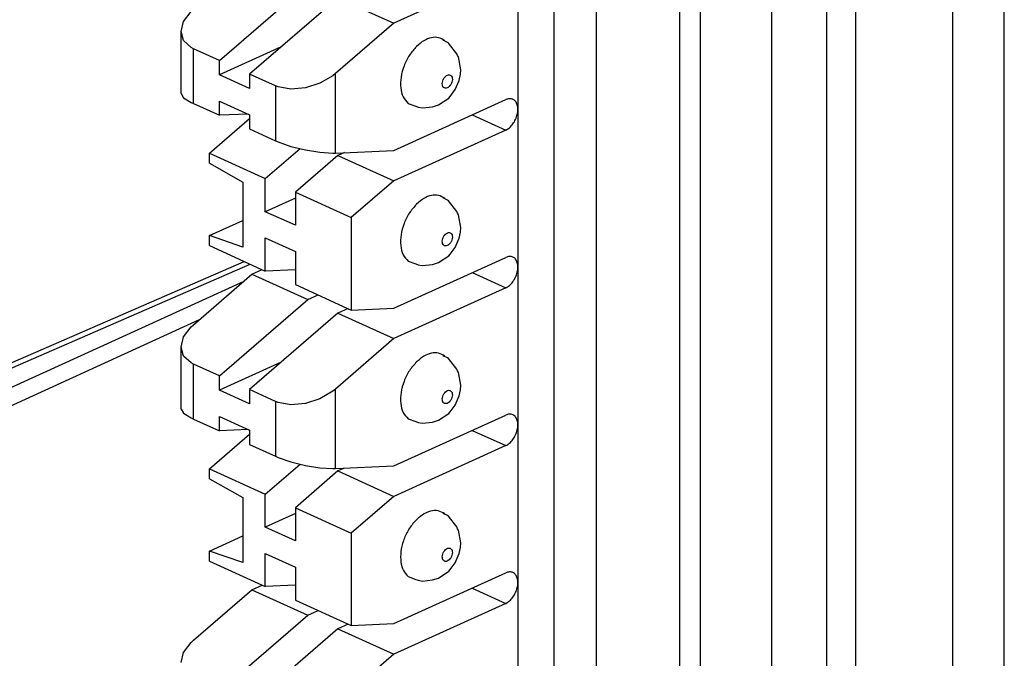
# Model space of a CAD drawing. Units: inches. Extents: x -8.5 to 8.5, y -5.5 to 5.5.
# Drawn here: x 3.4 to 4.2, y -1 to -0.4 of the extents above; entities that cross this region are included whole.
import ezdxf

# ---------------------------------------------------------------- set-up
doc = ezdxf.new("R2010")
doc.units = ezdxf.units.IN
doc.header["$MEASUREMENT"] = 0

# ---------------------------------------------------------------- blocks, each defined once
blk = doc.blocks.new('110DConnectingBlock6_1__246', base_point=(3.52111, -1.4395))
at = {"color": 7, "linetype": 'Continuous'}
for p, q in [((4.09239, -0.20422), (4.09239, -1.26808)), ((3.94334, -0.27188), (3.94334, -1.33574)), ((3.96102, -1.301), (3.96102, -0.29057)), ((3.87283, -1.36775), (3.87283, -0.30389)), ((3.80672, -1.3753), (3.80672, -0.31144)), ((3.83673, -0.32028), (3.83673, -1.38415)), ((4.0215, -1.16976), (4.0215, -0.31747)), ((4.06764, -0.32823), (4.06764, -1.19201)), ((3.79611, -0.39332), (3.70136, -0.43634)), ((3.55357, -0.46799), (3.62853, -0.40327)), ((3.65398, -0.41483), (3.57903, -0.47955)), ((3.65398, -0.41483), (3.70136, -0.43634)), ((3.52328, -0.43487), (3.52953, -0.42646)), ((3.52111, -0.44343), (3.52328, -0.43487)), ((3.70136, -0.43634), (3.65186, -0.47908)), ((3.52328, -0.4511), (3.52111, -0.44343)), ((3.52111, -0.49597), (3.52111, -0.44343)), ((3.52953, -0.45695), (3.52328, -0.4511)), ((3.53165, -0.45804), (3.52953, -0.45695)), ((3.55357, -0.46799), (3.53165, -0.45804)), ((3.60598, -0.45628), (3.55357, -0.48007)), ((3.74671, -0.45259), (3.74311, -0.45081)), ((3.74311, -0.45081), (3.74444, -0.45116)), ((3.74755, -0.45321), (3.74671, -0.45259)), ((3.75458, -0.46219), (3.74755, -0.45321)), ((3.75531, -0.46371), (3.75458, -0.46219)), ((3.75594, -0.46498), (3.75531, -0.46371)), ((3.75804, -0.4758), (3.75594, -0.46498)), ((3.55357, -0.48007), (3.55357, -0.46799)), ((3.57903, -0.49163), (3.55357, -0.48007)), ((3.60095, -0.4895), (3.57903, -0.47955)), ((3.57903, -0.47955), (3.57903, -0.49163)), ((3.64955, -0.48095), (3.63872, -0.48728)), ((3.65186, -0.47908), (3.64955, -0.48095)), ((3.75672, -0.48482), (3.75766, -0.47963)), ((3.75766, -0.47963), (3.75804, -0.4758)), ((3.60326, -0.49042), (3.60095, -0.4895)), ((3.61409, -0.49232), (3.60326, -0.49042)), ((3.6264, -0.49123), (3.61409, -0.49232)), ((3.63872, -0.48728), (3.6264, -0.49123)), ((3.75336, -0.49264), (3.75672, -0.48482)), ((3.52111, -0.49597), (3.52328, -0.49949)), ((3.52328, -0.49949), (3.52953, -0.50346)), ((3.73914, -0.50554), (3.74798, -0.49978)), ((3.74798, -0.49978), (3.74914, -0.4984)), ((3.74914, -0.4984), (3.75336, -0.49264)), ((3.52953, -0.50346), (3.53165, -0.50448)), ((3.53165, -0.50448), (3.55357, -0.51443)), ((3.55357, -0.51443), (3.55357, -0.50235)), ((3.55357, -0.50235), (3.57903, -0.5139)), ((3.70136, -0.54415), (3.79611, -0.50114)), ((3.71344, -0.50429), (3.71982, -0.50667)), ((3.71982, -0.50667), (3.72183, -0.50739)), ((3.72183, -0.50739), (3.72564, -0.50804)), ((3.72564, -0.50804), (3.73418, -0.50713)), ((3.73418, -0.50713), (3.73914, -0.50554)), ((3.5778, -0.51335), (3.55357, -0.51443)), ((3.57903, -0.5139), (3.57903, -0.52598)), ((3.54509, -0.54655), (3.57903, -0.51725)), ((3.57903, -0.52598), (3.60095, -0.53594)), ((3.79611, -0.52697), (3.70136, -0.56999)), ((3.60095, -0.53594), (3.60326, -0.53694)), ((3.60326, -0.53694), (3.61409, -0.54071)), ((3.61409, -0.54071), (3.6264, -0.54377)), ((3.54509, -0.55501), (3.54509, -0.54655)), ((3.54509, -0.54655), (3.59246, -0.56806)), ((3.59246, -0.56806), (3.62189, -0.54265)), ((3.65398, -0.54848), (3.61792, -0.57962)), ((3.6264, -0.54377), (3.63872, -0.54575)), ((3.63872, -0.54575), (3.64955, -0.54641)), ((3.64955, -0.54641), (3.65186, -0.54636)), ((3.65186, -0.54636), (3.70136, -0.54415)), ((3.6594, -0.54602), (3.65398, -0.54848)), ((3.65398, -0.54848), (3.70136, -0.56999)), ((3.54509, -0.55501), (3.57337, -0.57097)), ((3.57337, -0.57097), (3.57337, -0.6261)), ((3.59246, -0.59607), (3.59246, -0.56806)), ((3.70136, -0.56999), (3.6653, -0.60113)), ((3.61792, -0.57962), (3.6653, -0.60113)), ((3.61792, -0.57962), (3.61792, -0.60762)), ((3.61792, -0.58451), (3.59246, -0.59607)), ((3.74671, -0.58624), (3.74311, -0.58446)), ((3.74311, -0.58446), (3.74444, -0.58481)), ((3.74755, -0.58686), (3.74671, -0.58624)), ((3.75458, -0.59584), (3.74755, -0.58686)), ((3.61792, -0.60762), (3.59246, -0.59607)), ((3.75531, -0.59736), (3.75458, -0.59584)), ((3.75594, -0.59863), (3.75531, -0.59736)), ((3.75804, -0.60945), (3.75594, -0.59863)), ((3.54509, -0.61638), (3.57337, -0.60354)), ((3.6653, -0.60113), (3.6653, -0.67941)), ((3.54509, -0.62484), (3.54509, -0.61638)), ((3.57337, -0.6261), (3.54509, -0.61638)), ((3.75672, -0.61847), (3.75766, -0.61329)), ((3.75766, -0.61329), (3.75804, -0.60945)), ((3.54509, -0.62484), (3.59246, -0.64634)), ((3.59246, -0.64634), (3.59246, -0.61834)), ((3.59246, -0.61834), (3.61792, -0.6299)), ((3.75336, -0.62629), (3.75672, -0.61847)), ((3.61792, -0.6299), (3.61792, -0.6579)), ((3.73914, -0.63919), (3.74798, -0.63343)), ((3.74798, -0.63343), (3.74914, -0.63205)), ((3.74914, -0.63205), (3.75336, -0.62629)), ((3.70136, -0.6778), (3.79611, -0.63479)), ((3.71344, -0.63794), (3.71982, -0.64032)), ((3.71982, -0.64032), (3.72183, -0.64104)), ((3.72183, -0.64104), (3.72564, -0.64169)), ((3.72564, -0.64169), (3.73418, -0.64078)), ((3.73418, -0.64078), (3.73914, -0.63919)), ((3.53165, -0.69181), (3.58115, -0.64907)), ((3.58115, -0.64907), (3.58981, -0.64514)), ((3.58115, -0.64907), (3.62853, -0.67058)), ((3.61792, -0.64521), (3.59246, -0.64634)), ((3.61792, -0.6579), (3.6653, -0.67941)), ((3.62853, -0.67058), (3.63718, -0.66665)), ((3.79611, -0.66063), (3.70136, -0.70364)), ((3.55357, -0.73529), (3.62853, -0.67058)), ((3.65398, -0.68213), (3.57903, -0.74685)), ((3.66264, -0.6782), (3.65398, -0.68213)), ((3.65398, -0.68213), (3.70136, -0.70364)), ((3.6653, -0.67941), (3.70136, -0.6778)), ((3.52953, -0.69376), (3.53165, -0.69181)), ((3.52328, -0.70218), (3.52953, -0.69376)), ((3.52111, -0.71073), (3.52328, -0.70218)), ((3.70136, -0.70364), (3.65186, -0.74638)), ((3.52328, -0.7184), (3.52111, -0.71073)), ((3.52111, -0.76327), (3.52111, -0.71073)), ((3.52953, -0.72425), (3.52328, -0.7184)), ((3.53165, -0.72534), (3.52953, -0.72425)), ((3.55357, -0.73529), (3.53165, -0.72534)), ((3.60598, -0.72358), (3.55357, -0.74737)), ((3.74671, -0.71989), (3.74311, -0.71811)), ((3.74311, -0.71811), (3.74444, -0.71846)), ((3.74755, -0.72051), (3.74671, -0.71989)), ((3.75458, -0.7295), (3.74755, -0.72051)), ((3.75531, -0.73102), (3.75458, -0.7295)), ((3.75594, -0.73228), (3.75531, -0.73102)), ((3.75804, -0.7431), (3.75594, -0.73228)), ((3.55357, -0.74737), (3.55357, -0.73529)), ((3.57903, -0.75893), (3.55357, -0.74737)), ((3.60095, -0.7568), (3.57903, -0.74685)), ((3.57903, -0.74685), (3.57903, -0.75893)), ((3.64955, -0.74825), (3.63872, -0.75458)), ((3.65186, -0.74638), (3.64955, -0.74825)), ((3.75672, -0.75212), (3.75766, -0.74694)), ((3.75766, -0.74694), (3.75804, -0.7431)), ((3.60326, -0.75772), (3.60095, -0.7568)), ((3.61409, -0.75963), (3.60326, -0.75772)), ((3.6264, -0.75854), (3.61409, -0.75963)), ((3.63872, -0.75458), (3.6264, -0.75854)), ((3.75336, -0.75994), (3.75672, -0.75212)), ((3.52111, -0.76327), (3.52328, -0.76679)), ((3.52328, -0.76679), (3.52953, -0.77077)), ((3.73914, -0.77284), (3.74798, -0.76708)), ((3.74798, -0.76708), (3.74914, -0.7657)), ((3.74914, -0.7657), (3.75336, -0.75994)), ((3.52953, -0.77077), (3.53165, -0.77178)), ((3.53165, -0.77178), (3.55357, -0.78173)), ((3.55357, -0.78173), (3.55357, -0.76965)), ((3.55357, -0.76965), (3.57903, -0.78121)), ((3.70136, -0.81145), (3.79611, -0.76844)), ((3.71344, -0.7716), (3.71982, -0.77397)), ((3.71982, -0.77397), (3.72183, -0.77469)), ((3.72183, -0.77469), (3.72564, -0.77534)), ((3.72564, -0.77534), (3.73418, -0.77443)), ((3.73418, -0.77443), (3.73914, -0.77284)), ((3.5778, -0.78065), (3.55357, -0.78173)), ((3.57903, -0.78121), (3.57903, -0.79329)), ((3.54509, -0.81386), (3.57903, -0.78455)), ((3.57903, -0.79329), (3.60095, -0.80324)), ((3.79611, -0.79428), (3.70136, -0.83729)), ((3.60095, -0.80324), (3.60326, -0.80424)), ((3.60326, -0.80424), (3.61409, -0.80802)), ((3.61409, -0.80802), (3.6264, -0.81108)), ((3.54509, -0.82231), (3.54509, -0.81386)), ((3.54509, -0.81386), (3.59246, -0.83536)), ((3.59246, -0.83536), (3.62189, -0.80996)), ((3.65398, -0.81578), (3.61792, -0.84692)), ((3.6264, -0.81108), (3.63872, -0.81306)), ((3.63872, -0.81306), (3.64955, -0.81371)), ((3.64955, -0.81371), (3.65186, -0.81366)), ((3.65186, -0.81366), (3.70136, -0.81145)), ((3.6594, -0.81332), (3.65398, -0.81578)), ((3.65398, -0.81578), (3.70136, -0.83729)), ((3.54509, -0.82231), (3.57337, -0.83827)), ((3.57337, -0.83827), (3.57337, -0.8934)), ((3.59246, -0.86337), (3.59246, -0.83536)), ((3.70136, -0.83729), (3.6653, -0.86843)), ((3.61792, -0.84692), (3.61792, -0.87492)), ((3.61792, -0.84692), (3.6653, -0.86843)), ((3.61792, -0.85181), (3.59246, -0.86337)), ((3.74671, -0.85354), (3.74311, -0.85177)), ((3.74311, -0.85177), (3.74444, -0.85211)), ((3.74755, -0.85416), (3.74671, -0.85354)), ((3.75458, -0.86315), (3.74755, -0.85416)), ((3.61792, -0.87492), (3.59246, -0.86337)), ((3.75531, -0.86467), (3.75458, -0.86315)), ((3.75594, -0.86593), (3.75531, -0.86467)), ((3.75804, -0.87675), (3.75594, -0.86593)), ((3.54509, -0.88368), (3.57337, -0.87084)), ((3.6653, -0.86843), (3.6653, -0.94671)), ((3.54509, -0.89214), (3.54509, -0.88368)), ((3.57337, -0.8934), (3.54509, -0.88368)), ((3.75672, -0.88577), (3.75766, -0.88059)), ((3.75766, -0.88059), (3.75804, -0.87675)), ((3.54509, -0.89214), (3.59246, -0.91365)), ((3.59246, -0.88564), (3.61792, -0.8972)), ((3.59246, -0.91365), (3.59246, -0.88564)), ((3.75336, -0.89359), (3.75672, -0.88577)), ((3.61792, -0.8972), (3.61792, -0.9252)), ((3.74798, -0.90073), (3.74914, -0.89935)), ((3.74914, -0.89935), (3.75336, -0.89359)), ((3.70136, -0.9451), (3.79611, -0.90209)), ((3.71344, -0.90525), (3.71982, -0.90762)), ((3.71982, -0.90762), (3.72183, -0.90834)), ((3.72183, -0.90834), (3.72564, -0.909)), ((3.72564, -0.909), (3.73418, -0.90808)), ((3.73418, -0.90808), (3.73914, -0.90649)), ((3.73914, -0.90649), (3.74798, -0.90073)), ((3.53165, -0.95911), (3.58115, -0.91637)), ((3.58115, -0.91637), (3.58981, -0.91244)), ((3.58115, -0.91637), (3.62853, -0.93788)), ((3.61792, -0.91251), (3.59246, -0.91365)), ((3.61792, -0.9252), (3.6653, -0.94671)), ((3.79611, -0.92793), (3.70136, -0.97094)), ((3.55357, -1.00259), (3.62853, -0.93788)), ((3.62853, -0.93788), (3.63718, -0.93395)), ((3.65398, -0.94944), (3.57903, -1.01415)), ((3.66264, -0.94551), (3.65398, -0.94944)), ((3.65398, -0.94944), (3.70136, -0.97094)), ((3.6653, -0.94671), (3.70136, -0.9451)), ((3.52328, -0.96948), (3.52953, -0.96107)), ((3.52953, -0.96107), (3.53165, -0.95911)), ((3.52111, -0.97803), (3.52328, -0.96948)), ((3.70136, -0.97094), (3.65186, -1.01368))]:
    blk.add_line(p, q, dxfattribs=at)
at = {"color": 3, "linetype": 'Continuous'}
for p, q in [((3.53165, -0.50448), (3.53165, -0.45804)), ((3.65186, -0.54636), (3.65186, -0.47908)), ((3.60095, -0.4895), (3.60095, -0.53594)), ((3.76765, -0.51405), (3.79611, -0.52697)), ((3.76765, -0.64771), (3.79611, -0.66063)), ((3.53165, -0.77178), (3.53165, -0.72534)), ((3.65186, -0.81366), (3.65186, -0.74638)), ((3.60095, -0.7568), (3.60095, -0.80324)), ((3.76765, -0.78136), (3.79611, -0.79428)), ((3.76765, -0.91501), (3.79611, -0.92793))]:
    blk.add_line(p, q, dxfattribs=at)
at = {"color": 7, "linetype": 'Continuous'}
for points, knots in [([(3.74444, -0.45116), (3.74277, -0.45015), (3.73933, -0.44808), (3.73282, -0.4484), (3.72629, -0.45104), (3.72254, -0.45428), (3.72055, -0.45602)], [0, 0, 0, 0, 0.00573244, 0.01178918, 0.0186904, 0.02656443, 0.02656443, 0.02656443, 0.02656443]), ([(3.72055, -0.45602), (3.71841, -0.45843), (3.71403, -0.46338), (3.70969, -0.47237), (3.70711, -0.48179), (3.70681, -0.49079), (3.70854, -0.49886), (3.71189, -0.50258), (3.71344, -0.50429)], [0, 0, 0, 0, 0.00964915, 0.01973664, 0.02962594, 0.03872894, 0.04667424, 0.05351135, 0.05351135, 0.05351135, 0.05351135]), ([(3.79611, -0.52697), (3.79721, -0.52634), (3.79953, -0.52498), (3.8023, -0.52177), (3.80454, -0.51795), (3.80599, -0.51374), (3.80653, -0.50955), (3.80609, -0.50576), (3.80467, -0.50265), (3.80225, -0.50064), (3.79912, -0.50007), (3.79715, -0.50076), (3.79611, -0.50114)], [0, 0, 0, 0, 0.00378501, 0.00802567, 0.01252699, 0.01703164, 0.02128157, 0.02507942, 0.02836072, 0.0312742, 0.03418253, 0.03745183, 0.03745183, 0.03745183, 0.03745183]), ([(3.74444, -0.58481), (3.74277, -0.5838), (3.73933, -0.58173), (3.73282, -0.58205), (3.72629, -0.58469), (3.72254, -0.58794), (3.72055, -0.58967)], [0, 0, 0, 0, 0.00573244, 0.01178918, 0.01869041, 0.02656444, 0.02656444, 0.02656444, 0.02656444]), ([(3.72055, -0.58967), (3.71841, -0.59209), (3.71403, -0.59703), (3.70969, -0.60602), (3.70711, -0.61544), (3.70681, -0.62444), (3.70854, -0.63251), (3.71189, -0.63623), (3.71344, -0.63794)], [0, 0, 0, 0, 0.00964916, 0.01973666, 0.02962596, 0.03872896, 0.04667426, 0.05351137, 0.05351137, 0.05351137, 0.05351137]), ([(3.79611, -0.66063), (3.79721, -0.65999), (3.79953, -0.65863), (3.8023, -0.65542), (3.80454, -0.6516), (3.80599, -0.64739), (3.80653, -0.64321), (3.80609, -0.63941), (3.80467, -0.63631), (3.80225, -0.63429), (3.79912, -0.63372), (3.79715, -0.63442), (3.79611, -0.63479)], [0, 0, 0, 0, 0.00378501, 0.00802566, 0.01252697, 0.01703162, 0.02128154, 0.0250794, 0.0283607, 0.03127418, 0.0341825, 0.03745179, 0.03745179, 0.03745179, 0.03745179]), ([(3.74444, -0.71846), (3.74277, -0.71745), (3.73933, -0.71538), (3.73282, -0.7157), (3.72629, -0.71834), (3.72254, -0.72159), (3.72055, -0.72332)], [0, 0, 0, 0, 0.00573245, 0.01178921, 0.01869044, 0.02656449, 0.02656449, 0.02656449, 0.02656449]), ([(3.72055, -0.72332), (3.71841, -0.72574), (3.71403, -0.73068), (3.70969, -0.73967), (3.70711, -0.74909), (3.70681, -0.75809), (3.70854, -0.76617), (3.71189, -0.76988), (3.71344, -0.7716)], [0, 0, 0, 0, 0.00964915, 0.01973665, 0.02962595, 0.03872894, 0.04667424, 0.05351135, 0.05351135, 0.05351135, 0.05351135]), ([(3.79611, -0.79428), (3.79721, -0.79364), (3.79953, -0.79229), (3.8023, -0.78907), (3.80454, -0.78525), (3.80599, -0.78104), (3.80653, -0.77686), (3.80609, -0.77306), (3.80467, -0.76996), (3.80225, -0.76794), (3.79912, -0.76737), (3.79715, -0.76807), (3.79611, -0.76844)], [0, 0, 0, 0, 0.00378504, 0.0080257, 0.01252701, 0.01703166, 0.02128159, 0.02507945, 0.02836075, 0.03127423, 0.03418256, 0.03745185, 0.03745185, 0.03745185, 0.03745185]), ([(3.74444, -0.85211), (3.74264, -0.85105), (3.73893, -0.84887), (3.73187, -0.84953), (3.725, -0.85284), (3.71855, -0.85857), (3.71311, -0.86611), (3.70914, -0.87481), (3.70698, -0.8839), (3.70691, -0.89246), (3.70872, -0.9001), (3.71194, -0.90361), (3.71344, -0.90525)], [0, 0, 0, 0, 0.00611075, 0.01263974, 0.0201716, 0.02878893, 0.03819749, 0.04789637, 0.05731879, 0.0659606, 0.07352044, 0.0800694, 0.0800694, 0.0800694, 0.0800694]), ([(3.79611, -0.92793), (3.79721, -0.92729), (3.79953, -0.92594), (3.8023, -0.92272), (3.80454, -0.9189), (3.80599, -0.91469), (3.80653, -0.91051), (3.80609, -0.90671), (3.80467, -0.90361), (3.80225, -0.90159), (3.79912, -0.90102), (3.79715, -0.90172), (3.79611, -0.90209)], [0, 0, 0, 0, 0.00378504, 0.0080257, 0.01252702, 0.01703167, 0.0212816, 0.02507947, 0.02836077, 0.03127425, 0.03418258, 0.03745188, 0.03745188, 0.03745188, 0.03745188])]:
    blk.add_open_spline(points, degree=3, knots=knots, dxfattribs=at)
at = {"color": 3, "linetype": 'Continuous'}
for points in [[(3.74909, -0.48029), (3.74859, -0.48017), (3.74749, -0.47992), (3.74577, -0.48077), (3.74427, -0.4822), (3.74309, -0.48415), (3.7424, -0.48631), (3.7423, -0.48841), (3.74282, -0.49019), (3.74406, -0.49138), (3.74576, -0.49153), (3.74745, -0.49075), (3.74896, -0.48929), (3.75014, -0.48735), (3.75083, -0.48518), (3.75092, -0.48311), (3.75043, -0.48126), (3.74951, -0.48059), (3.74909, -0.48029)], [(3.74909, -0.61394), (3.74859, -0.61382), (3.74749, -0.61357), (3.74577, -0.61443), (3.74427, -0.61586), (3.74309, -0.6178), (3.7424, -0.61996), (3.7423, -0.62206), (3.74282, -0.62384), (3.74406, -0.62503), (3.74576, -0.62518), (3.74745, -0.6244), (3.74896, -0.62294), (3.75014, -0.621), (3.75083, -0.61883), (3.75092, -0.61676), (3.75043, -0.61491), (3.74951, -0.61424), (3.74909, -0.61394)], [(3.74909, -0.74759), (3.74859, -0.74748), (3.74749, -0.74723), (3.74577, -0.74808), (3.74427, -0.74951), (3.74309, -0.75145), (3.7424, -0.75362), (3.7423, -0.75571), (3.74282, -0.75749), (3.74406, -0.75868), (3.74576, -0.75883), (3.74745, -0.75805), (3.74896, -0.75659), (3.75014, -0.75466), (3.75083, -0.75249), (3.75092, -0.75041), (3.75043, -0.74856), (3.74951, -0.7479), (3.74909, -0.74759)], [(3.74909, -0.88124), (3.74859, -0.88113), (3.74749, -0.88088), (3.74577, -0.88173), (3.74427, -0.88316), (3.74309, -0.88511), (3.7424, -0.88727), (3.7423, -0.88936), (3.74282, -0.89115), (3.74406, -0.89233), (3.74576, -0.89248), (3.74745, -0.8917), (3.74896, -0.89025), (3.75014, -0.88831), (3.75083, -0.88614), (3.75092, -0.88406), (3.75043, -0.88221), (3.74951, -0.88155), (3.74909, -0.88124)]]:
    blk.add_open_spline(points, degree=3, knots=[0, 0, 0, 0, 0.00151701, 0.00330465, 0.00541665, 0.00773071, 0.01004476, 0.01215676, 0.0139444, 0.01546141, 0.01697842, 0.01876606, 0.02087806, 0.02319212, 0.02550617, 0.02761817, 0.02940581, 0.03092282, 0.03092282, 0.03092282, 0.03092282], dxfattribs=at)
blk = doc.blocks.new('110DAssy13__247', base_point=(3.52111, -1.4395))
blk.add_blockref('110DConnectingBlock6_1__246', (3.52111, -1.4395))
blk = doc.blocks.new('110DAssy13_stp_1_1__248', base_point=(3.52111, -1.4395))
blk.add_blockref('110DAssy13__247', (3.52111, -1.4395))
blk = doc.blocks.new('110D_BLOCKS__265', base_point=(2.60187, -1.4395))
blk.add_blockref('110DAssy13_stp_1_1__248', (3.52111, -1.4395))
blk = doc.blocks.new('69516_pwb__266', base_point=(2.93704, -1.60435))
at = {"color": 7, "linetype": 'Continuous'}
for p, q in [((4.21831, -1.58445), (4.21831, 3.53884)), ((4.17447, 3.51893), (4.17447, -1.60435))]:
    blk.add_line(p, q, dxfattribs=at)
blk = doc.blocks.new('69516_PRE_SOLDER_ASSY__267', base_point=(2.60187, -1.60435))
for name, p in [('69516_pwb__266', (2.93704, -1.60435)), ('110D_BLOCKS__265', (2.60187, -1.4395))]:
    blk.add_blockref(name, p)
blk = doc.blocks.new('58922-04_1__270', base_point=(2.89141, -0.75132))
at = {"color": 7, "linetype": 'Continuous'}
for p, q in [((2.91792, -0.03393), (2.89301, -0.04592)), ((2.89141, -0.04682), (2.89301, -0.04592)), ((2.89141, -0.04682), (2.89148, -0.04806)), ((2.89141, -0.55618), (2.89141, -0.04682)), ((2.89148, -0.04806), (2.89209, -0.05105)), ((2.89301, -0.04592), (2.89479, -0.04519)), ((2.89479, -0.04519), (2.89518, -0.04506)), ((2.89518, -0.04506), (2.89783, -0.04441)), ((2.89783, -0.04441), (2.89916, -0.04422)), ((2.89916, -0.04422), (2.90064, -0.04411)), ((2.90064, -0.04411), (2.90134, -0.04409)), ((2.89209, -0.05105), (2.89242, -0.05208)), ((2.89242, -0.05208), (2.89377, -0.05517)), ((2.89377, -0.05517), (2.89433, -0.05619)), ((3.03754, -0.57485), (3.03754, -0.16464)), ((3.22354, -0.24377), (3.04176, -0.16124)), ((3.12998, -0.50759), (3.12998, -0.20129)), ((3.22775, -0.251), (3.22775, -0.34561)), ((3.22775, -0.34561), (3.28414, -0.3712)), ((3.28414, -0.3712), (3.28414, -0.41041)), ((3.21925, -0.40339), (3.22021, -0.40299)), ((3.28414, -0.41041), (3.31575, -0.42476)), ((3.31575, -0.56732), (3.31575, -0.42476)), ((3.12998, -0.50759), (3.30624, -0.43532)), ((3.31575, -0.43964), (3.30624, -0.43532)), ((3.30624, -0.45286), (3.30624, -0.43532)), ((3.04176, -0.58208), (3.30754, -0.45729)), ((3.30754, -0.45729), (3.31575, -0.46102)), ((3.31575, -0.52663), (3.22775, -0.56658)), ((3.31261, -0.53058), (3.28414, -0.55297)), ((3.31575, -0.53201), (3.31261, -0.53058)), ((3.29832, -0.54182), (3.27548, -0.55293)), ((3.27548, -0.55293), (3.29748, -0.54247)), ((2.89141, -0.55633), (2.89209, -0.55528)), ((2.89328, -0.55734), (2.89141, -0.55633)), ((2.89209, -0.55528), (2.89242, -0.55494)), ((2.89242, -0.55494), (2.89377, -0.55372)), ((3.31868, -0.75047), (2.89328, -0.55734)), ((2.89377, -0.55372), (2.89433, -0.55326)), ((3.28414, -0.55686), (3.27548, -0.55293)), ((3.31575, -0.56732), (3.28414, -0.55297)), ((3.28414, -0.59217), (3.28414, -0.55297)), ((3.22775, -0.6612), (3.22775, -0.56658)), ((3.28414, -0.59217), (3.22775, -0.56658)), ((3.04176, -0.58208), (3.22354, -0.6646)), ((3.32681, -0.75054), (3.57961, -0.64051)), ((3.22747, -0.66286), (3.22354, -0.6646)), ((3.31868, -0.75047), (3.31994, -0.75091)), ((3.31994, -0.75091), (3.32154, -0.75123)), ((3.32154, -0.75123), (3.32197, -0.75128)), ((3.32197, -0.75128), (3.32288, -0.75132)), ((3.32288, -0.75132), (3.32379, -0.75127)), ((3.32379, -0.75127), (3.32477, -0.75113)), ((3.32477, -0.75113), (3.3264, -0.7507)), ((3.3264, -0.7507), (3.32681, -0.75054))]:
    blk.add_line(p, q, dxfattribs=at)
at = {"color": 3, "linetype": 'Continuous'}
for p, q in [((2.90134, -0.04409), (2.92026, -0.03499)), ((2.90134, -0.04409), (3.32276, -0.23541)), ((2.89433, -0.05619), (3.31575, -0.2475)), ((2.89433, -0.05619), (2.89433, -0.55326)), ((3.57414, -0.12052), (3.32276, -0.23541)), ((3.53636, -0.15314), (3.32983, -0.24753)), ((3.04339, -0.16198), (3.03754, -0.16464)), ((3.31575, -0.42476), (3.31575, -0.2475)), ((3.32983, -0.74461), (3.32983, -0.24753)), ((3.30624, -0.45286), (3.03754, -0.57485)), ((3.31575, -0.74458), (2.89433, -0.55326)), ((3.31575, -0.74458), (3.31575, -0.56732)), ((3.32983, -0.74461), (3.57442, -0.63815))]:
    blk.add_line(p, q, dxfattribs=at)
at = {"color": 7, "linetype": 'Continuous'}
for points, knots in [([(3.04176, -0.16124), (3.04122, -0.16106), (3.04021, -0.16072), (3.03863, -0.16135), (3.03768, -0.16282), (3.03759, -0.164), (3.03754, -0.16464)], [0, 0, 0, 0, 0.001646953, 0.003114535, 0.004711204, 0.00662621, 0.00662621, 0.00662621, 0.00662621]), ([(3.22775, -0.251), (3.22769, -0.25026), (3.22755, -0.24875), (3.2266, -0.24667), (3.22531, -0.24486), (3.2241, -0.24411), (3.22354, -0.24377)], [0, 0, 0, 0, 0.002202889, 0.004529166, 0.006768811, 0.008743076, 0.008743076, 0.008743076, 0.008743076]), ([(3.30624, -0.45286), (3.30631, -0.45362), (3.30644, -0.45518), (3.30717, -0.45658), (3.30754, -0.45729)], [0, 0, 0, 0, 0.002264974, 0.004654181, 0.004654181, 0.004654181, 0.004654181]), ([(3.03754, -0.57485), (3.03761, -0.57559), (3.03775, -0.5771), (3.0387, -0.57918), (3.03999, -0.58099), (3.04119, -0.58173), (3.04176, -0.58208)], [0, 0, 0, 0, 0.002202952, 0.004529227, 0.006768879, 0.00874326, 0.00874326, 0.00874326, 0.00874326]), ([(3.22354, -0.6646), (3.22407, -0.66478), (3.22508, -0.66512), (3.22666, -0.6645), (3.22761, -0.66303), (3.2277, -0.66185), (3.22775, -0.6612)], [0, 0, 0, 0, 0.001646933, 0.003114521, 0.004711181, 0.006626217, 0.006626217, 0.006626217, 0.006626217]), ([(3.31777, -0.7499), (3.31792, -0.75001), (3.3182, -0.75023), (3.31852, -0.75039), (3.31868, -0.75047)], [0, 0, 0, 0, 0.000540989, 0.001076205, 0.001076205, 0.001076205, 0.001076205])]:
    blk.add_open_spline(points, degree=3, knots=knots, dxfattribs=at)
at = {"color": 3, "linetype": 'Continuous'}
for points, knots in [([(3.32276, -0.23541), (3.32181, -0.236), (3.31981, -0.23725), (3.31766, -0.24028), (3.31609, -0.24375), (3.31586, -0.24627), (3.31575, -0.2475)], [0, 0, 0, 0, 0.00330259, 0.00704141, 0.01092008, 0.01459235, 0.01459235, 0.01459235, 0.01459235]), ([(3.32983, -0.24753), (3.32971, -0.2463), (3.32945, -0.24376), (3.32786, -0.24029), (3.32571, -0.23725), (3.3237, -0.236), (3.32276, -0.23541)], [0, 0, 0, 0, 0.00368766, 0.00758769, 0.01134098, 0.01464061, 0.01464061, 0.01464061, 0.01464061]), ([(3.31575, -0.2475), (3.31681, -0.24788), (3.31908, -0.24867), (3.32278, -0.24891), (3.32647, -0.24869), (3.32876, -0.2479), (3.32983, -0.24753)], [0, 0, 0, 0, 0.00336991, 0.00718919, 0.01101366, 0.01439774, 0.01439774, 0.01439774, 0.01439774]), ([(3.31575, -0.74458), (3.31581, -0.74567), (3.31592, -0.74767), (3.31719, -0.7492), (3.31777, -0.7499)], [0, 0, 0, 0, 0.003178637, 0.005833611, 0.005833611, 0.005833611, 0.005833611]), ([(3.31575, -0.74458), (3.31681, -0.74495), (3.31908, -0.74575), (3.32278, -0.74599), (3.32647, -0.74576), (3.32876, -0.74498), (3.32983, -0.74461)], [0, 0, 0, 0, 0.00336985, 0.00718918, 0.0110137, 0.01439781, 0.01439781, 0.01439781, 0.01439781]), ([(3.32681, -0.75054), (3.32725, -0.75028), (3.32817, -0.74975), (3.32911, -0.74832), (3.32971, -0.74658), (3.32979, -0.74529), (3.32983, -0.74461)], [0, 0, 0, 0, 0.001514974, 0.003148995, 0.004975388, 0.007010797, 0.007010797, 0.007010797, 0.007010797])]:
    blk.add_open_spline(points, degree=3, knots=knots, dxfattribs=at)
blk = doc.blocks.new('58922-04__271', base_point=(2.89141, -1.28593))
at = {"color": 7, "linetype": 'Continuous'}
for p, q in [((2.91792, -0.56853), (2.89301, -0.58052)), ((2.89141, -0.58142), (2.89301, -0.58052)), ((2.89141, -0.58142), (2.89148, -0.58267)), ((2.89141, -1.09078), (2.89141, -0.58142)), ((2.89148, -0.58267), (2.89209, -0.58565)), ((2.89301, -0.58052), (2.89479, -0.57979)), ((2.89479, -0.57979), (2.89518, -0.57966)), ((2.89518, -0.57966), (2.89783, -0.57901)), ((2.89783, -0.57901), (2.89916, -0.57883)), ((2.89916, -0.57883), (2.90064, -0.57872)), ((2.90064, -0.57872), (2.90134, -0.5787)), ((2.89209, -0.58565), (2.89242, -0.58668)), ((2.89242, -0.58668), (2.89377, -0.58978)), ((2.89377, -0.58978), (2.89433, -0.59079)), ((3.03754, -1.10945), (3.03754, -0.69925)), ((3.22354, -0.77837), (3.04176, -0.69585)), ((3.12998, -1.04219), (3.12998, -0.7359)), ((3.22775, -0.7856), (3.22775, -0.88021)), ((3.22775, -0.88021), (3.28414, -0.90581)), ((3.28414, -0.90581), (3.28414, -0.94501)), ((3.21925, -0.938), (3.22021, -0.93759)), ((3.28414, -0.94501), (3.31575, -0.95936)), ((3.31575, -1.10192), (3.31575, -0.95936)), ((3.12998, -1.04219), (3.30624, -0.96993)), ((3.31575, -0.97424), (3.30624, -0.96993)), ((3.30624, -0.98747), (3.30624, -0.96993)), ((3.04176, -1.11668), (3.30754, -0.99189)), ((3.30754, -0.99189), (3.31575, -0.99562)), ((3.31575, -1.06123), (3.22775, -1.10118)), ((3.31261, -1.06519), (3.28414, -1.08757)), ((3.31575, -1.06661), (3.31261, -1.06519)), ((3.29832, -1.07642), (3.27548, -1.08754)), ((3.27548, -1.08754), (3.29748, -1.07708)), ((2.89141, -1.09093), (2.89209, -1.08988)), ((2.89328, -1.09195), (2.89141, -1.09093)), ((2.89209, -1.08988), (2.89242, -1.08954)), ((2.89242, -1.08954), (2.89377, -1.08832)), ((3.31868, -1.28508), (2.89328, -1.09195)), ((2.89377, -1.08832), (2.89433, -1.08786)), ((3.28414, -1.09147), (3.27548, -1.08754)), ((3.31575, -1.10192), (3.28414, -1.08757)), ((3.28414, -1.12678), (3.28414, -1.08757)), ((3.22775, -1.19581), (3.22775, -1.10118)), ((3.28414, -1.12678), (3.22775, -1.10118)), ((3.04176, -1.11668), (3.22354, -1.19921)), ((3.32681, -1.28514), (3.57961, -1.17511)), ((3.22747, -1.19746), (3.22354, -1.19921)), ((3.31868, -1.28508), (3.31994, -1.28551)), ((3.31994, -1.28551), (3.32154, -1.28583)), ((3.32154, -1.28583), (3.32197, -1.28589)), ((3.32197, -1.28589), (3.32288, -1.28593)), ((3.32288, -1.28593), (3.32379, -1.28588)), ((3.32379, -1.28588), (3.32477, -1.28573)), ((3.32477, -1.28573), (3.3264, -1.2853)), ((3.3264, -1.2853), (3.32681, -1.28514))]:
    blk.add_line(p, q, dxfattribs=at)
at = {"color": 3, "linetype": 'Continuous'}
for p, q in [((2.90134, -0.5787), (2.92026, -0.56959)), ((2.90134, -0.5787), (3.32276, -0.77001)), ((2.89433, -0.59079), (3.31575, -0.78211)), ((2.89433, -0.59079), (2.89433, -1.08786)), ((3.57414, -0.65512), (3.32276, -0.77001)), ((3.53636, -0.68774), (3.32983, -0.78213)), ((3.04339, -0.69659), (3.03754, -0.69925)), ((3.31575, -0.95936), (3.31575, -0.78211)), ((3.32983, -1.27921), (3.32983, -0.78213)), ((3.30624, -0.98747), (3.03754, -1.10945)), ((3.31575, -1.27918), (2.89433, -1.08786)), ((3.31575, -1.27918), (3.31575, -1.10192)), ((3.32983, -1.27921), (3.57442, -1.17276))]:
    blk.add_line(p, q, dxfattribs=at)
at = {"color": 7, "linetype": 'Continuous'}
for points, knots in [([(3.04176, -0.69585), (3.04122, -0.69567), (3.04021, -0.69533), (3.03863, -0.69595), (3.03768, -0.69742), (3.03759, -0.6986), (3.03754, -0.69925)], [0, 0, 0, 0, 0.001646918, 0.00311448, 0.004711128, 0.006626137, 0.006626137, 0.006626137, 0.006626137]), ([(3.22775, -0.7856), (3.22769, -0.78486), (3.22755, -0.78335), (3.2266, -0.78127), (3.22531, -0.77946), (3.2241, -0.77872), (3.22354, -0.77837)], [0, 0, 0, 0, 0.002202878, 0.004529111, 0.006768718, 0.008743007, 0.008743007, 0.008743007, 0.008743007]), ([(3.30624, -0.98747), (3.30631, -0.98823), (3.30644, -0.98979), (3.30717, -0.99118), (3.30754, -0.99189)], [0, 0, 0, 0, 0.002264987, 0.004654162, 0.004654162, 0.004654162, 0.004654162]), ([(3.03754, -1.10945), (3.03761, -1.11019), (3.03775, -1.1117), (3.0387, -1.11378), (3.03999, -1.11559), (3.04119, -1.11633), (3.04176, -1.11668)], [0, 0, 0, 0, 0.0022029, 0.004529165, 0.006768829, 0.00874325, 0.00874325, 0.00874325, 0.00874325]), ([(3.22354, -1.19921), (3.22407, -1.19939), (3.22508, -1.19973), (3.22666, -1.1991), (3.22761, -1.19763), (3.2277, -1.19645), (3.22775, -1.19581)], [0, 0, 0, 0, 0.001646921, 0.003114498, 0.004711161, 0.006626184, 0.006626184, 0.006626184, 0.006626184]), ([(3.31777, -1.28451), (3.31792, -1.28462), (3.3182, -1.28484), (3.31852, -1.285), (3.31868, -1.28508)], [0, 0, 0, 0, 0.000540942, 0.001076112, 0.001076112, 0.001076112, 0.001076112])]:
    blk.add_open_spline(points, degree=3, knots=knots, dxfattribs=at)
at = {"color": 3, "linetype": 'Continuous'}
for points, knots in [([(3.32276, -0.77001), (3.32181, -0.7706), (3.31981, -0.77186), (3.31766, -0.77489), (3.31609, -0.77836), (3.31586, -0.78088), (3.31575, -0.78211)], [0, 0, 0, 0, 0.00330259, 0.00704144, 0.01092014, 0.0145924, 0.0145924, 0.0145924, 0.0145924]), ([(3.32983, -0.78213), (3.32971, -0.7809), (3.32945, -0.77837), (3.32786, -0.77489), (3.32571, -0.77186), (3.3237, -0.7706), (3.32276, -0.77001)], [0, 0, 0, 0, 0.00368769, 0.0075877, 0.01134097, 0.01464062, 0.01464062, 0.01464062, 0.01464062]), ([(3.31575, -0.78211), (3.31681, -0.78248), (3.31908, -0.78328), (3.32278, -0.78352), (3.32647, -0.78329), (3.32876, -0.7825), (3.32983, -0.78213)], [0, 0, 0, 0, 0.00336986, 0.00718914, 0.01101361, 0.01439776, 0.01439776, 0.01439776, 0.01439776]), ([(3.31575, -1.27918), (3.31581, -1.28027), (3.31592, -1.28228), (3.31719, -1.28381), (3.31777, -1.28451)], [0, 0, 0, 0, 0.003178685, 0.005833675, 0.005833675, 0.005833675, 0.005833675]), ([(3.31575, -1.27918), (3.31681, -1.27956), (3.31908, -1.28035), (3.32278, -1.28059), (3.32647, -1.28037), (3.32876, -1.27958), (3.32983, -1.27921)], [0, 0, 0, 0, 0.00336978, 0.00718906, 0.01101357, 0.01439767, 0.01439767, 0.01439767, 0.01439767]), ([(3.32681, -1.28514), (3.32725, -1.28488), (3.32817, -1.28435), (3.32911, -1.28293), (3.32971, -1.28118), (3.32979, -1.27989), (3.32983, -1.27921)], [0, 0, 0, 0, 0.001514976, 0.003148997, 0.00497539, 0.007010815, 0.007010815, 0.007010815, 0.007010815])]:
    blk.add_open_spline(points, degree=3, knots=knots, dxfattribs=at)
blk = doc.blocks.new('69516_POST_SOLDER_ASSY__277', base_point=(2.89141, -1.28593))
for name, p in [('58922-04_1__270', (2.89141, -0.75132)), ('58922-04__271', (2.89141, -1.28593))]:
    blk.add_blockref(name, p)
blk = doc.blocks.new('47609-4DP__278', base_point=(2.60187, -1.60435))
for name, p in [('69516_PRE_SOLDER_ASSY__267', (2.60187, -1.60435)), ('69516_POST_SOLDER_ASSY__277', (2.89141, -1.28593))]:
    blk.add_blockref(name, p)
blk = doc.blocks.new('GEN2', base_point=(3.97654, 1.42921))
blk.add_blockref('47609-4DP__278', (2.60187, -1.60435))

msp = doc.modelspace()

# ---------------------------------------------------------------- block references
msp.add_blockref('GEN2', (3.97654, 1.42921))

doc.saveas('drawing.dxf')
